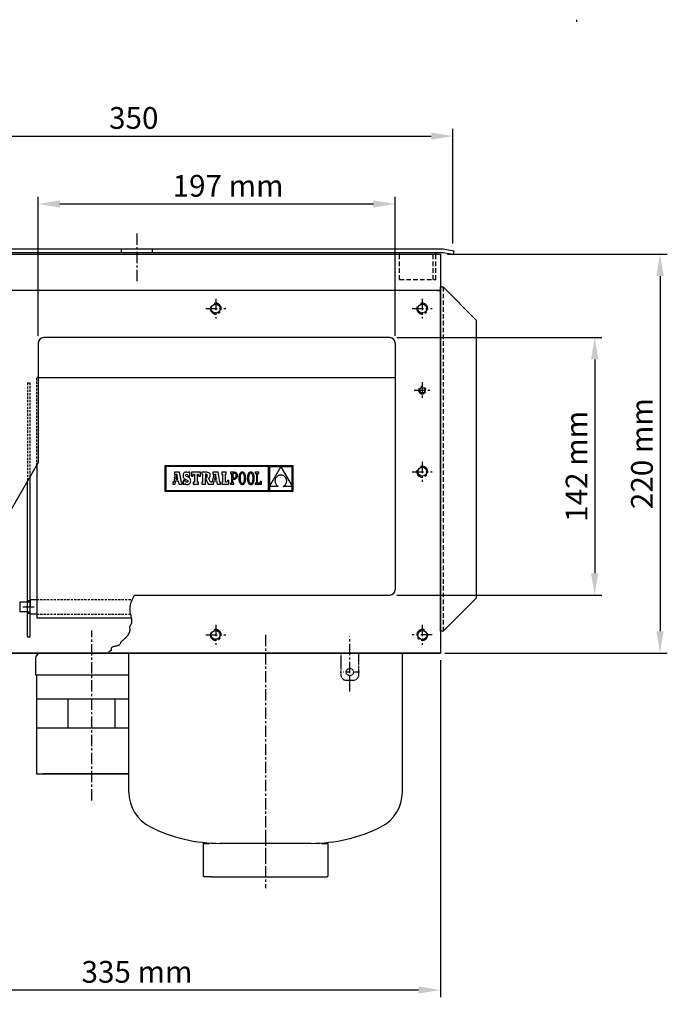
# Model space of a CAD drawing. Extents: x 401 to 4337, y -246 to 298.
# Drawn here: x 3542 to 3903, y -246 to 298 of the extents above; entities that cross this region are included whole.
import ezdxf

# ---------------------------------------------------------------- set-up
doc = ezdxf.new("R2010")
doc.units = 0
doc.header["$LTSCALE"] = 5
for name, pattern in [('CENTER', [2, 1.25, -0.25, 0.25, -0.25]), ('DASHDOT', [1, 0.5, -0.25, 0, -0.25]), ('TRAZOS', [0.75, 0.5, -0.25])]:
    doc.linetypes.add(name, pattern=pattern)
doc.layers.get('0').update_dxf_attribs({"linetype": 'CONTINUOUS'})
doc.layers.get('DEFPOINTS').update_dxf_attribs({"linetype": 'CONTINUOUS'})
for name, color, linetype in [('C', 3, 'CONTINUOUS'), ('COTAS', 1, 'CONTINUOUS'), ('E', 2, 'CENTER'), ('OC', 1, 'TRAZOS'), ('R3', 40, 'CONTINUOUS')]:
    doc.layers.add(name, color=color, linetype=linetype)
doc.styles.add('COTAS_ASTRAL', font='romans.shx')
doc.dimstyles.new('G_1-4', dxfattribs={"dimscale": 4, "dimtxt": 3, "dimasz": 3, "dimexe": 1, "dimexo": 1, "dimgap": 1, "dimtad": 1, "dimdec": 3, "dimdsep": 46, "dimtxsty": 'COTAS_ASTRAL', "dimcen": 0, "dimclrd": 256, "dimclre": 256, "dimclrt": 256, "dimadec": 0, "dimazin": 0, "dimtfac": 1, "dimtdec": 3, "dimtmove": 0, "dimatfit": 3, "dimfxl": 0, "dimtolj": 1, "dimtzin": 0, "dimarcsym": 0})

# ---------------------------------------------------------------- blocks, each defined once
blk = doc.blocks.new('*D27')
at = {"layer": 'COTAS', "lineweight": -2}
for p, q in [((3552.13, 123.11), (3552.13, 199.88)), ((3564.13, 195.88), (3737.13, 195.88)), ((3749.13, 123.11), (3749.13, 199.88))]:
    blk.add_line(p, q, dxfattribs=at)
at = {"layer": 'COTAS'}
for points in [[(3564.13, 197.88), (3564.13, 193.88), (3552.13, 195.88)], [(3737.13, 197.88), (3737.13, 193.88), (3749.13, 195.88)]]:
    blk.add_solid(points, dxfattribs=at)
at = {"layer": 'DEFPOINTS', "color": 0}
for p in [(3749.13, 195.88), (3552.13, 119.11), (3749.13, 119.11)]:
    blk.add_point(p, dxfattribs=at)
at = {"layer": 'COTAS', "insert": (3656.92, 205.88), "char_height": 12, "attachment_point": 5, "style": 'COTAS_ASTRAL'}
blk.add_mtext('\\A1;197 mm', dxfattribs=at)
blk = doc.blocks.new('*D28')
at = {"layer": 'COTAS', "lineweight": -2}
for p, q in [((3778.13, 168.11), (3899.37, 168.11)), ((3895.37, 156.11), (3895.37, -39.89)), ((3776.63, -51.89), (3899.37, -51.89))]:
    blk.add_line(p, q, dxfattribs=at)
at = {"layer": 'COTAS'}
for points in [[(3893.37, 156.11), (3897.37, 156.11), (3895.37, 168.11)], [(3893.37, -39.89), (3897.37, -39.89), (3895.37, -51.89)]]:
    blk.add_solid(points, dxfattribs=at)
at = {"layer": 'DEFPOINTS', "color": 0}
for p in [(3774.13, 168.11), (3772.63, -51.89), (3895.37, -51.89)]:
    blk.add_point(p, dxfattribs=at)
at = {"layer": 'COTAS', "insert": (3885.37, 58.11), "char_height": 12, "attachment_point": 5, "rotation": 90, "style": 'COTAS_ASTRAL'}
blk.add_mtext('\\A1;220 mm', dxfattribs=at)
blk = doc.blocks.new('*D29')
at = {"layer": 'COTAS', "lineweight": -2}
for p, q in [((3439.13, -55.89), (3439.13, -241.79)), ((3774.13, -55.89), (3774.13, -241.79)), ((3451.13, -237.79), (3762.13, -237.79))]:
    blk.add_line(p, q, dxfattribs=at)
at = {"layer": 'COTAS'}
for points in [[(3451.13, -235.79), (3451.13, -239.79), (3439.13, -237.79)], [(3762.13, -235.79), (3762.13, -239.79), (3774.13, -237.79)]]:
    blk.add_solid(points, dxfattribs=at)
at = {"layer": 'DEFPOINTS', "color": 0}
for p in [(3439.13, -51.89), (3774.13, -51.89), (3774.13, -237.79)]:
    blk.add_point(p, dxfattribs=at)
at = {"layer": 'COTAS', "insert": (3606.63, -227.79), "char_height": 12, "attachment_point": 5, "style": 'COTAS_ASTRAL'}
blk.add_mtext('\\A1;335 mm', dxfattribs=at)
blk = doc.blocks.new('*D31')
at = {"layer": 'COTAS', "lineweight": -2}
for p, q in [((3750.13, 122.11), (3863.3, 122.11)), ((3859.3, 110.11), (3859.3, -7.89)), ((3750.13, -19.89), (3863.3, -19.89))]:
    blk.add_line(p, q, dxfattribs=at)
at = {"layer": 'COTAS'}
for points in [[(3857.3, 110.11), (3861.3, 110.11), (3859.3, 122.11)], [(3857.3, -7.89), (3861.3, -7.89), (3859.3, -19.89)]]:
    blk.add_solid(points, dxfattribs=at)
at = {"layer": 'DEFPOINTS', "color": 0}
for p in [(3746.13, 122.11), (3746.13, -19.89), (3859.3, -19.89)]:
    blk.add_point(p, dxfattribs=at)
at = {"layer": 'COTAS', "insert": (3849.3, 51.11), "char_height": 12, "attachment_point": 5, "rotation": 90, "style": 'COTAS_ASTRAL'}
blk.add_mtext('\\A1;142 mm', dxfattribs=at)
blk = doc.blocks.new('*D34')
at = {"layer": 'COTAS', "lineweight": -2}
for p, q in [((3431.72, 174.08), (3431.72, 237.32)), ((3781.06, 174.08), (3781.06, 237.32)), ((3443.72, 233.32), (3769.06, 233.32))]:
    blk.add_line(p, q, dxfattribs=at)
at = {"layer": 'COTAS'}
for points in [[(3443.72, 235.32), (3443.72, 231.32), (3431.72, 233.32)], [(3769.06, 235.32), (3769.06, 231.32), (3781.06, 233.32)]]:
    blk.add_solid(points, dxfattribs=at)
at = {"layer": 'DEFPOINTS', "color": 0}
for p in [(3781.06, 233.32), (3431.72, 170.08), (3781.06, 170.08)]:
    blk.add_point(p, dxfattribs=at)
at = {"layer": 'COTAS', "insert": (3604.85, 243.32), "char_height": 12, "attachment_point": 5, "style": 'COTAS_ASTRAL'}
blk.add_mtext('\\A1;350', dxfattribs=at)

msp = doc.modelspace()

# ---------------------------------------------------------------- linework, layer by layer
for p, q in [((3437.6291, 171.1195), (3775.6291, 171.1195)), ((3437.804, 169.1195), (3775.4541, 169.1195)), ((3751.6291, 168.108), (3751.6291, 169.1195)), ((3771.6291, 168.108), (3771.6291, 169.1195)), ((3775.4541, 169.1195), (3781.1906, 168.108)), ((3775.6291, 171.1195), (3781.5379, 170.0776)), ((3781.5379, 170.0776), (3781.1906, 168.108)), ((3461.6291, 168.108), (3774.1291, 168.108)), ((3461.6291, 168.108), (3774.1291, 168.108)), ((3774.1291, 168.108), (3774.1291, -51.892)), ((3774.1291, 148.108), (3500.4249, 148.108)), ((3774.1291, 148.108), (3500.4249, 148.108)), ((3772.6291, 148.108), (3774.1291, 148.108)), ((3774.1291, -39.892), (3774.1291, 150.108)), ((3774.1291, 150.108), (3775.6291, 150.108)), ((3774.1291, 148.108), (3774.1291, -51.892)), ((3775.6291, 150.108), (3794.1291, 131.608)), ((3794.1291, -21.392), (3794.1291, 131.608)), ((3746.1291, 122.108), (3555.1291, 122.108)), ((3552.1291, 119.108), (3552.1291, 53.0414)), ((3749.1291, 119.108), (3749.1291, -16.892)), ((3552.1291, 100.2152), (3749.1291, 100.2152)), ((3551.3021, 51.6219), (3551.3021, -32.392)), ((3547.6291, -42.892), (3547.6291, 45.3172)), ((3546.1291, -42.892), (3546.1291, 42.7425)), ((3605.2339, -19.892), (3746.1291, -19.892)), ((3775.6291, -39.892), (3794.1291, -21.392)), ((3542.1291, -23.642), (3546.1291, -23.642)), ((3542.1291, -29.142), (3542.1291, -23.642)), ((3547.6291, -21.892), (3547.6291, -26.392)), ((3547.6291, -22.392), (3551.3021, -22.392)), ((3547.6291, -30.392), (3547.6291, -22.392)), ((3547.6291, -30.892), (3547.6291, -26.392)), ((3546.1291, -29.142), (3542.1291, -29.142)), ((3551.3021, -30.392), (3547.6291, -30.392)), ((3551.3021, -32.392), (3603.5629, -32.392)), ((3546.1291, -42.892), (3547.6291, -42.892)), ((3775.6291, -39.892), (3774.1291, -39.892)), ((3775.6291, -39.892), (3774.1291, -39.892)), ((3439.1291, -51.892), (3774.1291, -51.892)), ((3772.6291, -51.892), (3440.6291, -51.892)), ((3602.1291, -51.892), (3753.1291, -51.892)), ((3602.1291, -128.5642), (3602.1291, -51.892)), ((3753.1291, -128.5642), (3753.1291, -51.892)), ((3774.1291, -51.892), (3772.6291, -51.892)), ((3772.6291, -51.892), (3774.1291, -51.892)), ((3550.6291, -54.892), (3550.6291, -63.992)), ((3550.6291, -63.992), (3602.1291, -63.992)), ((3551.1291, -63.992), (3551.1291, -118.492)), ((3551.1291, -77.092), (3602.1291, -77.092)), ((3568.6291, -93.092), (3568.6291, -77.092)), ((3594.6291, -93.092), (3594.6291, -77.092)), ((3551.1291, -93.092), (3602.1291, -93.092)), ((3551.1291, -118.492), (3602.1291, -118.492)), ((3602.1291, -118.492), (3554.6449, -118.492)), ((3643.2291, -156.907), (3643.2291, -174.907)), ((3643.2291, -156.907), (3646.7291, -156.907)), ((3646.7291, -156.6906), (3646.7291, -156.907)), ((3702.6291, -156.892), (3652.6291, -156.892)), ((3708.5291, -156.6906), (3708.5291, -156.907)), ((3708.5291, -156.907), (3712.0291, -156.907)), ((3712.0291, -156.907), (3712.0291, -174.907)), ((3643.7291, -175.407), (3643.2291, -174.907)), ((3643.7291, -175.407), (3643.2291, -174.907)), ((3647.8241, -175.407), (3643.7291, -175.407)), ((3647.8241, -175.407), (3643.7291, -175.407)), ((3647.8241, -175.407), (3707.4341, -175.407)), ((3647.8241, -175.407), (3707.4341, -175.407)), ((3707.4341, -175.407), (3711.5291, -175.407)), ((3707.4341, -175.407), (3711.5291, -175.407)), ((3711.5291, -175.407), (3712.0291, -174.907)), ((3711.5291, -175.407), (3712.0291, -174.907))]:
    msp.add_line(p, q)
at = {"color": 7, "linetype": 'Continuous'}
for p, q in [((3622.0355, 51.3938), (3622.0355, 37.3768)), ((3692.789, 51.3938), (3622.0355, 51.3938)), ((3622.481, 50.9483), (3622.481, 37.8223)), ((3679.2971, 50.9483), (3622.481, 50.9483)), ((3679.2971, 37.8223), (3679.2971, 50.9483)), ((3686.0281, 50.9306), (3679.7628, 50.9306)), ((3679.7628, 40.0789), (3686.0281, 50.9306)), ((3679.7628, 50.9306), (3679.7628, 40.0789)), ((3692.3435, 50.9306), (3686.0505, 50.9306)), ((3686.0505, 50.9306), (3692.3435, 40.1299)), ((3692.3435, 40.1299), (3692.3435, 50.9306)), ((3692.789, 37.3768), (3692.789, 51.3938)), ((3627.7397, 46.754), (3626.9232, 42.5022)), ((3630.1418, 47.8079), (3627.2739, 47.8079)), ((3627.2739, 47.8079), (3627.2739, 46.754)), ((3627.2739, 46.754), (3627.7397, 46.754)), ((3628.6711, 46.9011), (3628.1337, 44.0825)), ((3628.1337, 44.0825), (3629.184, 44.0827)), ((3629.184, 44.0827), (3628.6711, 46.9011)), ((3631.1712, 42.2931), (3630.1418, 47.8079)), ((3632.0835, 46.3946), (3632.0551, 45.946)), ((3632.0551, 45.946), (3632.0799, 45.4894)), ((3632.0799, 45.4894), (3632.1593, 45.1022)), ((3632.1679, 46.7883), (3632.0835, 46.3946)), ((3632.1593, 45.1022), (3632.3008, 44.7747)), ((3632.3068, 47.1257), (3632.1679, 46.7883)), ((3632.3008, 44.7747), (3632.5119, 44.497)), ((3632.4988, 47.4052), (3632.3068, 47.1257)), ((3632.7425, 47.6252), (3632.4988, 47.4052)), ((3632.5119, 44.497), (3632.8, 44.2594)), ((3633.0363, 47.7843), (3632.7425, 47.6252)), ((3632.8, 44.2594), (3633.1728, 44.0521)), ((3633.379, 47.8808), (3633.0363, 47.7843)), ((3633.1728, 44.0521), (3633.6376, 43.8652)), ((3633.7689, 47.9134), (3633.379, 47.8808)), ((3633.4977, 46.1648), (3633.5667, 46.472)), ((3633.5748, 45.8241), (3633.4977, 46.1648)), ((3633.5667, 46.472), (3633.7581, 46.6763)), ((3633.8696, 45.567), (3633.5748, 45.8241)), ((3633.6376, 43.8652), (3634.3695, 43.5627)), ((3633.7581, 46.6763), (3634.0485, 46.7505)), ((3634.2131, 47.8713), (3633.7689, 47.9134)), ((3634.4771, 45.3079), (3633.8696, 45.567)), ((3634.0485, 46.7505), (3634.465, 46.6206)), ((3634.5836, 47.7399), (3634.2131, 47.8713)), ((3634.3695, 43.5627), (3634.7303, 43.2816)), ((3634.465, 46.6206), (3634.7572, 46.2479)), ((3634.9335, 45.128), (3634.4771, 45.3079)), ((3634.9055, 47.5112), (3634.5836, 47.7399)), ((3634.7572, 46.2479), (3634.9055, 45.6575)), ((3635.0803, 47.8171), (3634.9055, 47.5112)), ((3634.9055, 45.6575), (3635.8935, 45.6575)), ((3635.3154, 44.9326), (3634.9335, 45.128)), ((3635.8935, 47.8171), (3635.0803, 47.8171)), ((3635.6271, 44.7169), (3635.3154, 44.9326)), ((3635.8727, 44.4761), (3635.6271, 44.7169)), ((3636.0563, 44.2055), (3635.8727, 44.4761)), ((3635.8935, 45.6575), (3635.8935, 47.8171)), ((3636.1823, 43.9), (3636.0563, 44.2055)), ((3636.2549, 43.555), (3636.1823, 43.9)), ((3636.2781, 43.1657), (3636.2549, 43.555)), ((3636.6617, 47.8325), (3636.6617, 45.6755)), ((3641.6373, 47.8325), (3636.6617, 47.8325)), ((3636.6617, 45.6755), (3637.4459, 45.6755)), ((3637.4459, 45.6755), (3637.8136, 46.754)), ((3637.8136, 46.754), (3638.3528, 46.754)), ((3638.3528, 46.754), (3638.3528, 42.2931)), ((3639.9951, 46.754), (3640.4853, 46.754)), ((3639.9951, 42.2931), (3639.9951, 46.754)), ((3640.4853, 46.754), (3640.8529, 45.6755)), ((3640.8529, 45.6755), (3641.6373, 45.6755)), ((3641.6373, 45.6755), (3641.6373, 47.8325)), ((3642.3587, 47.8268), (3642.3587, 46.7689)), ((3645.043, 47.8268), (3642.3587, 47.8268)), ((3642.3587, 46.7689), (3642.7873, 46.7689)), ((3642.7873, 46.7689), (3642.7873, 42.2922)), ((3644.6846, 46.7689), (3644.4399, 46.7689)), ((3644.4399, 46.7689), (3644.4399, 44.8628)), ((3644.4399, 44.8628), (3644.6933, 44.8628)), ((3644.4459, 44.3556), (3645.9261, 41.2148)), ((3644.447, 41.2148), (3644.4459, 44.3556)), ((3645.1221, 46.6824), (3644.6846, 46.7689)), ((3644.6933, 44.8628), (3645.113, 44.9654)), ((3645.5606, 47.804), (3645.043, 47.8268)), ((3645.113, 44.9654), (3645.3521, 45.2876)), ((3645.3576, 46.3919), (3645.1221, 46.6824)), ((3645.3521, 45.2876), (3645.4278, 45.8507)), ((3645.4278, 45.8507), (3645.3576, 46.3919)), ((3645.9948, 47.7331), (3645.5606, 47.804)), ((3646.3502, 47.6101), (3645.9948, 47.7331)), ((3646.1447, 44.583), (3646.5924, 44.8264)), ((3647.2114, 42.2922), (3646.1447, 44.583)), ((3646.6311, 47.4311), (3646.3502, 47.6101)), ((3646.5924, 44.8264), (3646.8868, 45.1338)), ((3646.8419, 47.1923), (3646.6311, 47.4311)), ((3646.987, 46.8898), (3646.8419, 47.1923)), ((3646.8868, 45.1338), (3647.0485, 45.5396)), ((3647.0708, 46.5197), (3646.987, 46.8898)), ((3647.0485, 45.5396), (3647.0978, 46.0781)), ((3647.0978, 46.0781), (3647.0708, 46.5197)), ((3649.0136, 46.754), (3648.197, 42.5022)), ((3648.5478, 47.8079), (3648.5478, 46.754)), ((3651.4156, 47.8079), (3648.5478, 47.8079)), ((3648.5478, 46.754), (3649.0136, 46.754)), ((3649.945, 46.9011), (3649.4075, 44.0825)), ((3649.4075, 44.0825), (3650.458, 44.0827)), ((3650.458, 44.0827), (3649.945, 46.9011)), ((3652.445, 42.2931), (3651.4156, 47.8079)), ((3655.9515, 47.8325), (3653.4025, 47.8325)), ((3653.4025, 47.8325), (3653.4025, 46.754)), ((3653.4025, 46.754), (3653.8192, 46.754)), ((3653.8192, 46.754), (3653.8192, 42.2931)), ((3655.4613, 42.2931), (3655.4613, 46.754)), ((3655.4613, 46.754), (3655.9515, 46.754)), ((3655.9515, 46.754), (3655.9515, 47.8325)), ((3658.2236, 47.8301), (3658.2239, 47.2176)), ((3658.8388, 47.8299), (3658.2236, 47.8301)), ((3658.2239, 47.2176), (3658.8388, 47.2176)), ((3660.3694, 47.8299), (3658.8388, 47.8299)), ((3658.8388, 47.2176), (3658.8388, 41.8289)), ((3659.5002, 44.0693), (3660.2845, 44.0693)), ((3659.5002, 41.829), (3659.5002, 44.0693)), ((3660.3412, 47.2157), (3659.5003, 47.2157)), ((3659.5003, 47.2157), (3659.5003, 44.6835)), ((3659.5003, 44.6835), (3660.3129, 44.6835)), ((3660.2845, 44.0693), (3660.6464, 44.0983)), ((3660.3129, 44.6835), (3660.7036, 44.7364)), ((3660.8005, 47.135), (3660.3412, 47.2157)), ((3660.7706, 47.7948), (3660.3694, 47.8299)), ((3660.6464, 44.0983), (3660.9835, 44.1858)), ((3660.7036, 44.7364), (3661.0122, 44.893)), ((3661.1341, 47.688), (3660.7706, 47.7948)), ((3661.1384, 46.8957), (3660.8005, 47.135)), ((3660.9835, 44.1858), (3661.2885, 44.3329)), ((3661.0122, 44.893), (3661.236, 45.1509)), ((3661.4511, 47.5071), (3661.1341, 47.688)), ((3661.347, 46.5022), (3661.1384, 46.8957)), ((3661.236, 45.1509), (3661.3723, 45.5071)), ((3661.2885, 44.3329), (3661.5541, 44.5406)), ((3661.4183, 45.959), (3661.347, 46.5022)), ((3661.3723, 45.5071), (3661.4183, 45.959)), ((3661.713, 47.2498), (3661.4511, 47.5071)), ((3661.5541, 44.5406), (3661.7733, 44.8098)), ((3661.9108, 46.9139), (3661.713, 47.2498)), ((3661.7733, 44.8098), (3661.9387, 45.1416)), ((3662.036, 46.497), (3661.9108, 46.9139)), ((3661.9387, 45.1416), (3662.0432, 45.5369)), ((3662.0797, 45.9968), (3662.036, 46.497)), ((3662.0432, 45.5369), (3662.0797, 45.9968)), ((3662.8853, 45.0385), (3662.8719, 44.5228)), ((3662.8719, 44.5228), (3662.8851, 44.0051)), ((3662.8851, 44.0051), (3662.9246, 43.5254)), ((3662.9253, 45.517), (3662.8853, 45.0385)), ((3662.9246, 43.5254), (3662.9903, 43.085)), ((3662.9918, 45.9567), (3662.9253, 45.517)), ((3663.0847, 46.3562), (3662.9918, 45.9567)), ((3663.2039, 46.7142), (3663.0847, 46.3562)), ((3663.3491, 47.0291), (3663.2039, 46.7142)), ((3663.5203, 47.2996), (3663.3491, 47.0291)), ((3663.7174, 47.5241), (3663.5203, 47.2996)), ((3663.5506, 45.1065), (3663.5334, 44.5229)), ((3663.5334, 44.5229), (3663.5513, 43.9417)), ((3663.6011, 45.6227), (3663.5506, 45.1065)), ((3663.5513, 43.9417), (3663.6036, 43.4268)), ((3663.6832, 46.0711), (3663.6011, 45.6227)), ((3663.7951, 46.4513), (3663.6832, 46.0711)), ((3663.9402, 47.7012), (3663.7174, 47.5241)), ((3663.9352, 46.7631), (3663.7951, 46.4513)), ((3664.1017, 47.0061), (3663.9352, 46.7631)), ((3664.1886, 47.8295), (3663.9402, 47.7012)), ((3664.2929, 47.1801), (3664.1017, 47.0061)), ((3664.4624, 47.9075), (3664.1886, 47.8295)), ((3664.5072, 47.2848), (3664.2929, 47.1801)), ((3664.7616, 47.9339), (3664.4624, 47.9075)), ((3664.7428, 47.3197), (3664.5072, 47.2848)), ((3664.9822, 47.2844), (3664.7428, 47.3197)), ((3665.0608, 47.9077), (3664.7616, 47.9339)), ((3665.2012, 47.179), (3664.9822, 47.2844)), ((3665.3346, 47.8302), (3665.0608, 47.9077)), ((3665.3979, 47.004), (3665.2012, 47.179)), ((3665.5831, 47.7025), (3665.3346, 47.8302)), ((3665.5701, 46.76), (3665.3979, 47.004)), ((3665.7157, 46.4474), (3665.5701, 46.76)), ((3665.8059, 47.5261), (3665.5831, 47.7025)), ((3665.8325, 46.0668), (3665.7157, 46.4474)), ((3666.003, 47.3024), (3665.8059, 47.5261)), ((3665.9186, 45.6189), (3665.8325, 46.0668)), ((3665.9718, 45.104), (3665.9186, 45.6189)), ((3665.9211, 43.423), (3665.9725, 43.9392)), ((3665.99, 44.5229), (3665.9718, 45.104)), ((3665.9725, 43.9392), (3665.99, 44.5229)), ((3666.1742, 47.0326), (3666.003, 47.3024)), ((3666.3195, 46.7182), (3666.1742, 47.0326)), ((3666.4386, 46.3604), (3666.3195, 46.7182)), ((3666.5315, 45.9606), (3666.4386, 46.3604)), ((3666.53, 43.0889), (3666.5973, 43.5287)), ((3666.598, 45.5202), (3666.5315, 45.9606)), ((3666.5973, 43.5287), (3666.6378, 44.0071)), ((3666.638, 45.0405), (3666.598, 45.5202)), ((3666.6378, 44.0071), (3666.6514, 44.5228)), ((3666.6514, 44.5228), (3666.638, 45.0405)), ((3667.6104, 45.0385), (3667.5971, 44.5228)), ((3667.5971, 44.5228), (3667.6102, 44.0051)), ((3667.6102, 44.0051), (3667.6497, 43.5254)), ((3667.6504, 45.517), (3667.6104, 45.0385)), ((3667.6497, 43.5254), (3667.7155, 43.085)), ((3667.7169, 45.9567), (3667.6504, 45.517)), ((3667.8098, 46.3562), (3667.7169, 45.9567)), ((3667.929, 46.7142), (3667.8098, 46.3562)), ((3668.0742, 47.0291), (3667.929, 46.7142)), ((3668.2455, 47.2996), (3668.0742, 47.0291)), ((3668.4426, 47.5241), (3668.2455, 47.2996)), ((3668.2757, 45.1065), (3668.2585, 44.5229)), ((3668.2585, 44.5229), (3668.2764, 43.9417)), ((3668.3262, 45.6227), (3668.2757, 45.1065)), ((3668.2764, 43.9417), (3668.3287, 43.4268)), ((3668.4083, 46.0711), (3668.3262, 45.6227)), ((3668.5203, 46.4513), (3668.4083, 46.0711)), ((3668.6654, 47.7012), (3668.4426, 47.5241)), ((3668.6604, 46.7631), (3668.5203, 46.4513)), ((3668.8269, 47.0061), (3668.6604, 46.7631)), ((3668.9138, 47.8295), (3668.6654, 47.7012)), ((3669.0182, 47.1801), (3668.8269, 47.0061)), ((3669.1877, 47.9075), (3668.9138, 47.8295)), ((3669.2325, 47.2848), (3669.0182, 47.1801)), ((3669.4869, 47.9339), (3669.1877, 47.9075)), ((3669.468, 47.3197), (3669.2325, 47.2848)), ((3669.7074, 47.2844), (3669.468, 47.3197)), ((3669.786, 47.9077), (3669.4869, 47.9339)), ((3669.9264, 47.179), (3669.7074, 47.2844)), ((3670.0599, 47.8302), (3669.786, 47.9077)), ((3670.1231, 47.004), (3669.9264, 47.179)), ((3670.3082, 47.7025), (3670.0599, 47.8302)), ((3670.2952, 46.76), (3670.1231, 47.004)), ((3670.4408, 46.4474), (3670.2952, 46.76)), ((3670.531, 47.5261), (3670.3082, 47.7025)), ((3670.5577, 46.0668), (3670.4408, 46.4474)), ((3670.7281, 47.3024), (3670.531, 47.5261)), ((3670.6437, 45.6189), (3670.5577, 46.0668)), ((3670.697, 45.104), (3670.6437, 45.6189)), ((3670.6462, 43.423), (3670.6976, 43.9392)), ((3670.7151, 44.5229), (3670.697, 45.104)), ((3670.6976, 43.9392), (3670.7151, 44.5229)), ((3670.8994, 47.0326), (3670.7281, 47.3024)), ((3671.0446, 46.7182), (3670.8994, 47.0326)), ((3671.1637, 46.3604), (3671.0446, 46.7182)), ((3671.2566, 45.9606), (3671.1637, 46.3604)), ((3671.2552, 43.0889), (3671.3225, 43.5287)), ((3671.3231, 45.5202), (3671.2566, 45.9606)), ((3671.3225, 43.5287), (3671.363, 44.0071)), ((3671.3632, 45.0405), (3671.3231, 45.5202)), ((3671.363, 44.0071), (3671.3765, 44.5228)), ((3671.3765, 44.5228), (3671.3632, 45.0405)), ((3671.9088, 47.8325), (3671.9088, 47.1951)), ((3673.8204, 47.8325), (3671.9088, 47.8325)), ((3671.9088, 47.1951), (3672.5209, 47.1951)), ((3672.5209, 47.1951), (3672.5209, 41.8485)), ((3673.1827, 47.1958), (3673.8204, 47.1958)), ((3673.1827, 41.8518), (3673.1827, 47.1958)), ((3673.8204, 47.1958), (3673.8204, 47.8325)), ((3682.8601, 43.5872), (3682.8288, 43.3276)), ((3682.9122, 43.8429), (3682.8601, 43.5872)), ((3682.9847, 44.0936), (3682.9122, 43.8429)), ((3683.0776, 44.3379), (3682.9847, 44.0936)), ((3683.1907, 44.5744), (3683.0776, 44.3379)), ((3683.3239, 44.8017), (3683.1907, 44.5744)), ((3683.4768, 45.0184), (3683.3239, 44.8017)), ((3683.6494, 45.2232), (3683.4768, 45.0184)), ((3683.8416, 45.4147), (3683.6494, 45.2232)), ((3684.053, 45.5916), (3683.8416, 45.4147)), ((3684.2836, 45.7524), (3684.053, 45.5916)), ((3684.5332, 45.8959), (3684.2836, 45.7524)), ((3684.8016, 46.0205), (3684.5332, 45.8959)), ((3685.0887, 46.1251), (3684.8016, 46.0205)), ((3685.3941, 46.2081), (3685.0887, 46.1251)), ((3685.7179, 46.2683), (3685.3941, 46.2081)), ((3686.0598, 46.3042), (3685.7179, 46.2683)), ((3686.4205, 46.2666), (3686.0598, 46.3042)), ((3686.7592, 46.2029), (3686.4205, 46.2666)), ((3687.0762, 46.1145), (3686.7592, 46.2029)), ((3687.3715, 46.0032), (3687.0762, 46.1145)), ((3687.6451, 45.8705), (3687.3715, 46.0032)), ((3687.8971, 45.718), (3687.6451, 45.8705)), ((3688.1277, 45.5471), (3687.8971, 45.718)), ((3688.3369, 45.3597), (3688.1277, 45.5471)), ((3688.5247, 45.1571), (3688.3369, 45.3597)), ((3688.6913, 44.941), (3688.5247, 45.1571)), ((3688.8367, 44.713), (3688.6913, 44.941)), ((3688.961, 44.4745), (3688.8367, 44.713)), ((3689.0643, 44.2273), (3688.961, 44.4745)), ((3689.1466, 43.9729), (3689.0643, 44.2273)), ((3689.2081, 43.7128), (3689.1466, 43.9729)), ((3689.2488, 43.4487), (3689.2081, 43.7128)), ((3626.4406, 42.2931), (3626.4406, 41.2145)), ((3626.6249, 42.2931), (3626.4406, 42.2931)), ((3626.4406, 41.2145), (3627.6498, 41.2145)), ((3626.7371, 42.3047), (3626.6249, 42.2931)), ((3626.8455, 42.3637), (3626.7371, 42.3047)), ((3626.9232, 42.5022), (3626.8455, 42.3637)), ((3627.6498, 41.2145), (3627.9879, 43.1358)), ((3627.9879, 43.1358), (3629.3424, 43.1283)), ((3629.3424, 43.1283), (3629.6675, 41.2145)), ((3629.6675, 41.2145), (3631.5144, 41.2145)), ((3631.5144, 42.2931), (3631.1712, 42.2931)), ((3631.5144, 41.2145), (3631.5144, 42.2931)), ((3632.1513, 43.393), (3632.1513, 41.2246)), ((3633.1044, 43.393), (3632.1513, 43.393)), ((3632.1513, 41.2246), (3632.9033, 41.2246)), ((3632.9033, 41.2246), (3633.1044, 41.5919)), ((3633.3566, 42.7823), (3633.1044, 43.393)), ((3633.1044, 41.5919), (3633.5328, 41.3241)), ((3633.6944, 42.4358), (3633.3566, 42.7823)), ((3633.5328, 41.3241), (3633.9612, 41.1749)), ((3634.1448, 42.3263), (3633.6944, 42.4358)), ((3633.9612, 41.1749), (3634.4421, 41.1285)), ((3634.4926, 42.4073), (3634.1448, 42.3263)), ((3634.4421, 41.1285), (3634.8448, 41.1648)), ((3634.7355, 42.6243), (3634.4926, 42.4073)), ((3634.7303, 43.2816), (3634.8268, 42.9383)), ((3634.8268, 42.9383), (3634.7355, 42.6243)), ((3634.8448, 41.1648), (3635.2048, 41.271)), ((3635.2048, 41.271), (3635.5187, 41.4435)), ((3635.5187, 41.4435), (3635.7831, 41.6783)), ((3635.7831, 41.6783), (3635.9946, 41.9717)), ((3635.9946, 41.9717), (3636.1498, 42.3199)), ((3636.1498, 42.3199), (3636.2455, 42.7192)), ((3636.2455, 42.7192), (3636.2781, 43.1657)), ((3637.7401, 42.2931), (3637.7401, 41.2145)), ((3638.3528, 42.2931), (3637.7401, 42.2931)), ((3637.7401, 41.2145), (3640.5833, 41.2145)), ((3640.5833, 42.2931), (3639.9951, 42.2931)), ((3640.5833, 41.2145), (3640.5833, 42.2931)), ((3642.3587, 42.2922), (3642.3587, 41.2148)), ((3642.7873, 42.2922), (3642.3587, 42.2922)), ((3642.3587, 41.2148), (3644.447, 41.2148)), ((3645.9261, 41.2148), (3648.9238, 41.2145)), ((3647.8988, 42.2931), (3647.2114, 42.2922)), ((3648.0111, 42.3047), (3647.8988, 42.2931)), ((3648.1194, 42.3637), (3648.0111, 42.3047)), ((3648.197, 42.5022), (3648.1194, 42.3637)), ((3648.9238, 41.2145), (3649.2619, 43.1358)), ((3649.2619, 43.1358), (3650.6162, 43.1283)), ((3650.6162, 43.1283), (3650.9414, 41.2145)), ((3650.9414, 41.2145), (3652.7882, 41.2145)), ((3652.7882, 42.2931), (3652.445, 42.2931)), ((3652.7882, 41.2145), (3652.7882, 42.2931)), ((3653.4025, 42.2931), (3653.4025, 41.2145)), ((3653.8192, 42.2931), (3653.4025, 42.2931)), ((3653.4025, 41.2145), (3657.2998, 41.2145)), ((3656.1722, 42.2931), (3655.4613, 42.2931)), ((3656.5399, 43.3715), (3656.1722, 42.2931)), ((3657.2998, 43.3715), (3656.5399, 43.3715)), ((3657.2998, 41.2145), (3657.2998, 43.3715)), ((3658.8388, 41.8289), (3658.2283, 41.8287)), ((3658.2283, 41.8287), (3658.2283, 41.2157)), ((3658.2283, 41.2157), (3660.118, 41.2157)), ((3660.1172, 41.8287), (3659.5002, 41.829)), ((3660.118, 41.2157), (3660.1172, 41.8287)), ((3662.9903, 43.085), (3663.0823, 42.6852)), ((3663.0823, 42.6852), (3663.2003, 42.3274)), ((3663.2003, 42.3274), (3663.3444, 42.013)), ((3663.3444, 42.013), (3663.5144, 41.7432)), ((3663.5144, 41.7432), (3663.7104, 41.5195)), ((3663.6036, 43.4268), (3663.6884, 42.9789)), ((3663.6884, 42.9789), (3663.8038, 42.5983)), ((3663.7104, 41.5195), (3663.9322, 41.3431)), ((3663.8038, 42.5983), (3663.9478, 42.2858)), ((3663.9322, 41.3431), (3664.1799, 41.2155)), ((3663.9478, 42.2858), (3664.1185, 42.0417)), ((3664.1185, 42.0417), (3664.3139, 41.8667)), ((3664.1799, 41.2155), (3664.4532, 41.1379)), ((3664.3139, 41.8667), (3664.5321, 41.7613)), ((3664.4532, 41.1379), (3664.7522, 41.1118)), ((3664.5321, 41.7613), (3664.7711, 41.726)), ((3664.7522, 41.1118), (3665.0516, 41.1381)), ((3664.7711, 41.726), (3665.0071, 41.7609)), ((3665.0071, 41.7609), (3665.2222, 41.8656)), ((3665.0516, 41.1381), (3665.3259, 41.2162)), ((3665.2222, 41.8656), (3665.4147, 42.0396)), ((3665.3259, 41.2162), (3665.5751, 41.3444)), ((3665.4147, 42.0396), (3665.5827, 42.2826)), ((3665.5751, 41.3444), (3665.7989, 41.5216)), ((3665.5827, 42.2826), (3665.7244, 42.5944)), ((3665.7244, 42.5944), (3665.8378, 42.9747)), ((3665.7989, 41.5216), (3665.9971, 41.7461)), ((3665.8378, 42.9747), (3665.9211, 43.423)), ((3665.9971, 41.7461), (3666.1695, 42.0165)), ((3666.1695, 42.0165), (3666.3159, 42.3314)), ((3666.3159, 42.3314), (3666.4361, 42.6894)), ((3666.4361, 42.6894), (3666.53, 43.0889)), ((3667.7155, 43.085), (3667.8074, 42.6852)), ((3667.8074, 42.6852), (3667.9254, 42.3274)), ((3667.9254, 42.3274), (3668.0695, 42.013)), ((3668.0695, 42.013), (3668.2395, 41.7432)), ((3668.2395, 41.7432), (3668.4355, 41.5195)), ((3668.3287, 43.4268), (3668.4135, 42.9789)), ((3668.4135, 42.9789), (3668.529, 42.5983)), ((3668.4355, 41.5195), (3668.6574, 41.3431)), ((3668.529, 42.5983), (3668.673, 42.2858)), ((3668.6574, 41.3431), (3668.905, 41.2155)), ((3668.673, 42.2858), (3668.8436, 42.0417)), ((3668.8436, 42.0417), (3669.0391, 41.8667)), ((3668.905, 41.2155), (3669.1784, 41.1379)), ((3669.0391, 41.8667), (3669.2572, 41.7613)), ((3669.1784, 41.1379), (3669.4774, 41.1118)), ((3669.2572, 41.7613), (3669.4963, 41.726)), ((3669.4774, 41.1118), (3669.7767, 41.1381)), ((3669.4963, 41.726), (3669.7322, 41.7609)), ((3669.7322, 41.7609), (3669.9473, 41.8656)), ((3669.7767, 41.1381), (3670.0511, 41.2162)), ((3669.9473, 41.8656), (3670.1398, 42.0396)), ((3670.0511, 41.2162), (3670.3003, 41.3444)), ((3670.1398, 42.0396), (3670.3079, 42.2826)), ((3670.3003, 41.3444), (3670.5241, 41.5216)), ((3670.3079, 42.2826), (3670.4495, 42.5944)), ((3670.4495, 42.5944), (3670.5629, 42.9747)), ((3670.5241, 41.5216), (3670.7223, 41.7461)), ((3670.5629, 42.9747), (3670.6462, 43.423)), ((3670.7223, 41.7461), (3670.8946, 42.0165)), ((3670.8946, 42.0165), (3671.0411, 42.3314)), ((3671.0411, 42.3314), (3671.1613, 42.6894)), ((3671.1613, 42.6894), (3671.2552, 43.0889)), ((3672.5209, 41.8485), (3671.8851, 41.8485)), ((3671.8851, 41.8485), (3671.8851, 41.2145)), ((3671.8851, 41.2145), (3675.2907, 41.2145)), ((3674.6761, 41.8518), (3673.1827, 41.8518)), ((3674.6761, 42.6614), (3674.6761, 41.8518)), ((3675.2907, 42.6614), (3674.6761, 42.6614)), ((3675.2907, 41.2145), (3675.2907, 42.6614)), ((3679.7628, 40.0723), (3679.7628, 37.8225)), ((3684.6604, 40.0723), (3679.7628, 40.0723)), ((3682.8288, 43.3276), (3682.8183, 43.0658)), ((3682.8183, 43.0658), (3682.8289, 42.803)), ((3682.8289, 42.803), (3682.8607, 42.5406)), ((3682.8607, 42.5406), (3682.914, 42.28)), ((3682.914, 42.28), (3682.9887, 42.0225)), ((3682.9887, 42.0225), (3683.0852, 41.7695)), ((3683.0852, 41.7695), (3683.2036, 41.5224)), ((3683.2036, 41.5224), (3683.3441, 41.2826)), ((3683.3441, 41.2826), (3683.5069, 41.0513)), ((3683.5069, 41.0513), (3683.692, 40.8301)), ((3683.692, 40.8301), (3683.8998, 40.6202)), ((3683.8998, 40.6202), (3684.1303, 40.423)), ((3684.1303, 40.423), (3684.3838, 40.2399)), ((3684.3838, 40.2399), (3684.6604, 40.0723)), ((3687.4179, 40.0723), (3687.6796, 40.208)), ((3692.3435, 40.0723), (3687.4179, 40.0723)), ((3687.6796, 40.208), (3687.9218, 40.3633)), ((3687.9218, 40.3633), (3688.1442, 40.5367)), ((3688.1442, 40.5367), (3688.3469, 40.7265)), ((3688.3469, 40.7265), (3688.5297, 40.9312)), ((3688.5297, 40.9312), (3688.6926, 41.1491)), ((3688.6926, 41.1491), (3688.8354, 41.3789)), ((3688.8354, 41.3789), (3688.9582, 41.6187)), ((3688.9582, 41.6187), (3689.0608, 41.8671)), ((3689.0608, 41.8671), (3689.1432, 42.1224)), ((3689.1432, 42.1224), (3689.2053, 42.3832)), ((3689.2053, 42.3832), (3689.2469, 42.6478)), ((3689.2469, 42.6478), (3689.2681, 42.9146)), ((3689.2688, 43.1821), (3689.2488, 43.4487)), ((3689.2681, 42.9146), (3689.2688, 43.1821)), ((3692.3435, 37.8225), (3692.3435, 40.0723)), ((3622.0355, 37.3768), (3692.789, 37.3768)), ((3622.481, 37.8223), (3679.2971, 37.8223)), ((3679.7628, 37.8225), (3692.3435, 37.8225))]:
    msp.add_line(p, q, dxfattribs=at)
for centre, radius in [((3650.1291, 138.108), 2.5), ((3764.1291, 138.108), 2.5), ((3764.1291, 93.108), 1.5), ((3764.1291, 48.108), 2.5), ((3650.1291, -41.892), 2.5), ((3764.1291, -41.892), 2.5)]:
    msp.add_circle(centre, radius)
for centre, radius, start, end in [((3555.1291, 119.108), 3, 90, 180), ((3746.1291, 119.108), 3, 0, 90), ((3746.1291, -16.892), 3, 270, 0), ((3553.6291, -54.892), 3, 90, 180), ((3623.6291, -128.5642), 21.5, 180, 243.502815), ((3731.6291, -128.5642), 21.5, 296.497185, 0), ((3652.6291, -70.392), 86.5, 243.502815, 270), ((3702.6291, -70.392), 86.5, 270, 296.497185)]:
    msp.add_arc(centre, radius, start, end)
at = {"layer": 'C'}
msp.add_line((3849.1919, 297.5304), (3849.1919, 296.3304), dxfattribs=at)
at = {"layer": 'E'}
for p, q in [((3606.6291, 179.4934), (3606.6291, 153.0862)), ((3650.1291, 143.608), (3650.1291, 132.608)), ((3764.1291, 143.608), (3764.1291, 132.608)), ((3644.6291, 138.108), (3655.6291, 138.108)), ((3758.6291, 138.108), (3769.6291, 138.108)), ((3759.6291, 93.108), (3768.6291, 93.108)), ((3764.1291, 97.608), (3764.1291, 88.608)), ((3764.1291, 53.608), (3764.1291, 42.608)), ((3758.6291, 48.108), (3769.6291, 48.108)), ((3543.6291, -26.392), (3550.1291, -26.392)), ((3650.1291, -36.392), (3650.1291, -47.392)), ((3764.1291, -36.392), (3764.1291, -47.392)), ((3581.6291, -133.192), (3581.6291, -39.392)), ((3644.6291, -41.892), (3655.6291, -41.892)), ((3677.6291, -41.892), (3677.6291, -166.892)), ((3724.1291, -73.0403), (3724.1291, -42.8267)), ((3769.6291, -41.892), (3758.6291, -41.892)), ((3677.6291, -149.4175), (3677.6291, -181.6087))]:
    msp.add_line(p, q, dxfattribs=at)
at = {"layer": 'E', "linetype": 'DASHDOT'}
for p, q in [((3724.1291, -67.6795), (3724.1291, -57.1045)), ((3729.4166, -62.392), (3718.8416, -62.392))]:
    msp.add_line(p, q, dxfattribs=at)
at = {"layer": 'E'}
for centre, radius, start, end in [((3650.1291, 138.108), 3, 157.676591, 112.95473), ((3764.1291, 138.108), 3, 157.676591, 112.95473), ((3764.1291, 93.108), 2, 154.564155, 111.260462), ((3764.1291, 48.108), 3, 157.676591, 112.95473), ((3650.1291, -41.892), 3, 157.676591, 112.95473), ((3764.1291, -41.892), 3, 67.04527, 22.323409)]:
    msp.add_arc(centre, radius, start, end, dxfattribs=at)
at = {"layer": 'OC'}
for p, q in [((3598.1291, 169.1195), (3598.1291, 171.1195)), ((3615.1291, 169.1195), (3615.1291, 171.1195)), ((3770.1291, 154.1195), (3770.1291, 169.1195)), ((3751.6291, 154.1195), (3751.6291, 168.108)), ((3771.6291, 154.1195), (3771.6291, 168.108)), ((3751.6291, 154.1195), (3771.6291, 154.1195)), ((3775.6291, 150.108), (3775.6291, -39.892)), ((3552.1291, 100.2152), (3551.3021, 100.2152)), ((3546.1291, -22.892), (3547.6291, -22.892)), ((3546.1291, -23.642), (3547.6291, -23.642)), ((3546.1291, -29.142), (3547.6291, -29.142)), ((3546.1291, -29.892), (3547.6291, -29.892))]:
    msp.add_line(p, q, dxfattribs=at)
at = {"layer": 'OC', "ltscale": 0.5}
for p, q in [((3551.3021, 51.6219), (3551.3021, 100.2152)), ((3546.1291, 97.108), (3546.1291, 42.7425)), ((3546.1291, 97.108), (3547.6291, 97.108)), ((3547.6291, 45.3172), (3547.6291, 97.108)), ((3551.3021, -22.392), (3604.0889, -22.392)), ((3551.3021, -30.392), (3603.1428, -30.392))]:
    msp.add_line(p, q, dxfattribs=at)
at = {"layer": 'OC', "ltscale": 0.2}
msp.add_lwpolyline([(3719.1291, -51.892), (3719.1291, -63.892, 0.41421356), (3722.1291, -66.892), (3726.1291, -66.892, 0.41421356), (3729.1291, -63.892), (3729.1291, -51.892)], format="xyb", dxfattribs=at)
msp.add_circle((3724.1291, -62.392), 2, dxfattribs=at)
at = {"layer": 'R3'}
for points in [[(3525.1683, 6.7635), (3552.1291, 53.0414)], [(3590.7356, -51.892), (3590.927, -51.5803), (3591.1185, -51.3197), (3591.3076, -51.1042), (3591.4917, -50.9282), (3591.6683, -50.7858), (3591.835, -50.6711), (3591.9891, -50.5784), (3592.1283, -50.5018), (3592.2504, -50.4363), (3592.3556, -50.3795), (3592.4446, -50.3302), (3592.518, -50.2868), (3592.5764, -50.248), (3592.6206, -50.2121), (3592.6511, -50.1779), (3592.6686, -50.1439), (3592.6739, -50.1084), (3592.6691, -50.069), (3592.6562, -50.0233), (3592.6375, -49.9685), (3592.615, -49.9023), (3592.5909, -49.822), (3592.5674, -49.725), (3592.5466, -49.6088), (3592.5318, -49.4722), (3592.5309, -49.3194), (3592.5529, -49.1557), (3592.6067, -48.9868), (3592.7012, -48.8181), (3592.8456, -48.655), (3593.0488, -48.5031), (3593.3197, -48.3679), (3593.6628, -48.2528), (3594.0638, -48.1527), (3594.5039, -48.0606), (3594.9644, -47.9694), (3595.4265, -47.872), (3595.8714, -47.7613), (3596.2803, -47.6304), (3596.6343, -47.472), (3596.9206, -47.2811), (3597.1494, -47.0607), (3597.3366, -46.8156), (3597.4983, -46.551), (3597.6506, -46.2718), (3597.8095, -45.9828), (3597.991, -45.6892), (3598.2112, -45.3957), (3598.4817, -45.1059), (3598.7968, -44.8164), (3599.1462, -44.5223), (3599.5198, -44.2187), (3599.9073, -43.9009), (3600.2988, -43.5638), (3600.6838, -43.2027), (3601.0523, -42.8126), (3601.3954, -42.391), (3601.7086, -41.9447), (3601.9889, -41.483), (3602.2333, -41.015), (3602.4385, -40.5499), (3602.6016, -40.097), (3602.7195, -39.6654), (3602.789, -39.2642), (3602.81, -38.9005), (3602.7944, -38.5718), (3602.757, -38.2734), (3602.7126, -38.0005), (3602.676, -37.7484), (3602.662, -37.5124), (3602.6855, -37.2879), (3602.7612, -37.07), (3602.8978, -36.8522), (3603.0793, -36.6204), (3603.2835, -36.3588), (3603.4881, -36.0514), (3603.6709, -35.6824), (3603.8098, -35.2358), (3603.8824, -34.6958), (3603.8667, -34.0464), (3603.7505, -33.2762), (3603.5628, -32.3914), (3603.3425, -31.4029), (3603.1288, -30.3213), (3602.9608, -29.1574), (3602.8774, -27.9219), (3602.9177, -26.6256), (3603.1208, -25.2792), (3603.5111, -23.8924), (3604.0541, -22.4703), (3604.7008, -21.0171), (3605.2339, -19.892)]]:
    msp.add_lwpolyline(points, dxfattribs=at)

# ---------------------------------------------------------------- dimensions: what is measured, and where the dimension line sits
at = {"layer": 'COTAS'}
dim = msp.add_linear_dim(base=(3781.0561, 233.3242), p1=(3431.7202, 170.0776), p2=(3781.0561, 170.0776), text='350', dimstyle='G_1-4', override={"dimpost": ' mm'}, dxfattribs=at)
dim.commit()
dim.dimension.update_dxf_attribs({"geometry": '*D34', "text_midpoint": (3604.8507, 233.3242), "dimtype": 160})
dim = msp.add_linear_dim(base=(3749.1291, 195.8781), p1=(3552.1291, 119.108), p2=(3749.1291, 119.108), dimstyle='G_1-4', override={"dimpost": ' mm'}, dxfattribs=at)
dim.commit()
dim.dimension.update_dxf_attribs({"geometry": '*D27', "text_midpoint": (3656.9193, 195.8781), "dimtype": 160})
for base, p1, p2, picture, middle in [((3895.3663, -51.892), (3774.1291, 168.108), (3772.6291, -51.892), '*D28', (3885.3663, 58.108)), ((3859.3011, -19.892), (3746.1291, 122.108), (3746.1291, -19.892), '*D31', (3849.3011, 51.108))]:
    dim = msp.add_linear_dim(base=base, p1=p1, p2=p2, angle=90, dimstyle='G_1-4', override={"dimpost": ' mm'}, dxfattribs=at)
    dim.commit()
    dim.dimension.update_dxf_attribs({"geometry": picture, "text_midpoint": middle})
dim = msp.add_linear_dim(base=(3774.1291, -237.7912), p1=(3439.1291, -51.892), p2=(3774.1291, -51.892), dimstyle='G_1-4', override={"dimpost": ' mm'}, dxfattribs=at)
dim.commit()
dim.dimension.update_dxf_attribs({"geometry": '*D29', "text_midpoint": (3606.6291, -227.7912)})

doc.saveas('drawing.dxf')
